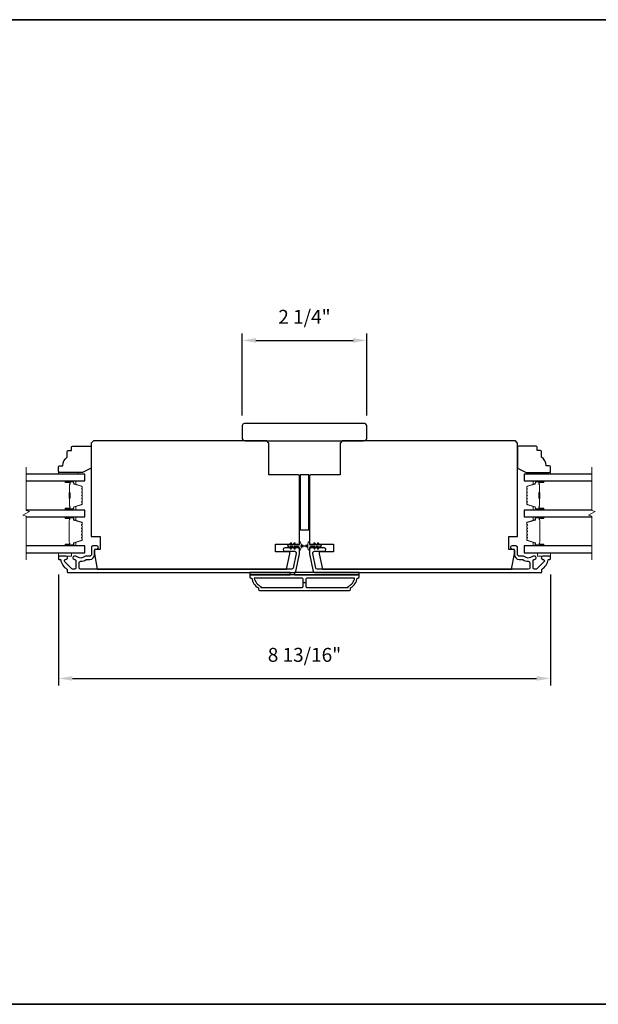
# Model space of a CAD drawing. Extents: x -11238 to -10692, y 1443 to 1540.
# Drawn here: x -11079 to -11069, y 1463 to 1480 of the extents above; entities that cross this region are included whole.
import ezdxf

# ---------------------------------------------------------------- set-up
doc = ezdxf.new("R2010")
doc.units = 0
doc.header["$LTSCALE"] = 250
doc.header["$MEASUREMENT"] = 0
doc.header["$PDMODE"] = 3
doc.header["$PDSIZE"] = -2
doc.layers.get('DEFPOINTS').update_dxf_attribs({"color": 2, "linetype": 'CONTINUOUS'})
for name, color, linetype, lineweight in [('2', 2, 'CONTINUOUS', 25), ('6', 6, 'CONTINUOUS', 5), ('8', 7, 'CONTINUOUS', 35), ('Break Line (ANSI)', 7, 'CONTINUOUS', 15), ('Butal', 9, 'CONTINUOUS', 15), ('Spacer Bar', 1, 'CONTINUOUS', 9), ('Vinyl', 6, 'CONTINUOUS', 15), ('Visible (ANSI)', 7, 'CONTINUOUS', 25), ('Wood', 7, 'CONTINUOUS', 25)]:
    doc.layers.add(name, color=color, linetype=linetype, lineweight=lineweight)
doc.layers.add('3', color=3, linetype='CONTINUOUS')
doc.layers.add('Glass', color=6, linetype='CONTINUOUS')
doc.styles.add('ROMANS', font='romans')
doc.dimstyles.new('LWDEC$0', dxfattribs={"dimscale": 0.125, "dimtxt": 2.5, "dimasz": 1, "dimexe": 1.25, "dimexo": 3, "dimgap": 2, "dimtad": 1, "dimtoh": 1, "dimdec": 4, "dimzin": 11, "dimdsep": 46, "dimlunit": 5, "dimtxsty": 'ROMANS', "dimcen": 0, "dimdle": 1.5, "dimazin": 0, "dimtfac": 1, "dimtdec": 4, "dimtix": 1, "dimtmove": 0, "dimatfit": 3, "dimfxl": 0, "dimfrac": 2, "dimtzin": 0, "dimarcsym": 0})

# ---------------------------------------------------------------- blocks, each defined once
blk = doc.blocks.new('*D239')
at = {"layer": '2', "color": 0, "linetype": 'ByBlock', "lineweight": -2}
for p, q in [((-11078.699, 1470.473), (-11078.699, 1468.482)), ((-11069.861, 1470.473), (-11069.861, 1468.482)), ((-11078.449, 1468.607), (-11070.111, 1468.607))]:
    blk.add_line(p, q, dxfattribs=at)
at = {"layer": '2', "color": 0}
for points in [[(-11078.449, 1468.649), (-11078.449, 1468.566), (-11078.699, 1468.607)], [(-11070.111, 1468.649), (-11070.111, 1468.566), (-11069.861, 1468.607)]]:
    blk.add_solid(points, dxfattribs=at)
at = {"layer": 'DEFPOINTS', "color": 0}
for p in [(-11078.699, 1470.773), (-11069.861, 1470.773), (-11069.861, 1468.607)]:
    blk.add_point(p, dxfattribs=at)
at = {"layer": '2', "color": 0, "insert": (-11074.28, 1468.998), "char_height": 0.25, "attachment_point": 5, "style": 'ROMANS'}
blk.add_mtext('8 13/16"', dxfattribs=at)
blk = doc.blocks.new('*D240')
at = {"layer": '2', "color": 0, "linetype": 'ByBlock', "lineweight": -2}
for p, q in [((-11075.402, 1473.327), (-11075.402, 1474.798)), ((-11073.158, 1473.327), (-11073.158, 1474.798)), ((-11075.152, 1474.673), (-11073.408, 1474.673))]:
    blk.add_line(p, q, dxfattribs=at)
at = {"layer": '2', "color": 0}
for points in [[(-11075.152, 1474.715), (-11075.152, 1474.632), (-11075.402, 1474.673)], [(-11073.408, 1474.715), (-11073.408, 1474.632), (-11073.158, 1474.673)]]:
    blk.add_solid(points, dxfattribs=at)
at = {"layer": 'DEFPOINTS', "color": 0}
for p in [(-11073.158, 1474.673), (-11075.402, 1473.027), (-11073.158, 1473.027)]:
    blk.add_point(p, dxfattribs=at)
at = {"layer": '2', "color": 0, "insert": (-11074.28, 1475.064), "char_height": 0.25, "attachment_point": 5, "style": 'ROMANS'}
blk.add_mtext('2 1/4"', dxfattribs=at)

msp = doc.modelspace()

# ---------------------------------------------------------------- linework, layer by layer
at = {"layer": '2'}
msp.add_line((-11074.25547, 1470.32535), (-11074.30469, 1470.32535), dxfattribs=at)
at = {"layer": '3'}
for points in [[(-11078.56393, 1470.80271), (-11078.68952, 1470.80271, 0.41421356), (-11078.69936, 1470.79287), (-11078.69936, 1470.7535, 0.41421356), (-11078.68952, 1470.74366), (-11078.66879, 1470.74366, -0.36899974), (-11078.65906, 1470.73535, 0.22269763), (-11078.54669, 1470.56933, -0.26422474), (-11078.54188, 1470.56087), (-11078.54188, 1470.51728, 0.41421356), (-11078.53204, 1470.50744), (-11074.46052, 1470.50744, 0.35411854), (-11074.43549, 1470.52771), (-11074.36866, 1470.84208), (-11074.36866, 1470.92279, 0.41421356), (-11074.39425, 1470.94838), (-11074.63448, 1470.94838, 1), (-11074.63448, 1470.88933), (-11074.45331, 1470.88933, -0.41421356), (-11074.42772, 1470.86374), (-11074.42772, 1470.84829), (-11074.48331, 1470.58676, -0.35411854), (-11074.50834, 1470.56649), (-11078.30094, 1470.56649, -0.41421356), (-11078.32653, 1470.59208), (-11078.32653, 1470.68342, -0.41478283), (-11078.30089, 1470.70901, 0.14990691), (-11078.2015, 1470.73928, -0.14941023), (-11078.18719, 1470.74366), (-11078.1344, 1470.74366, 0.41421356), (-11078.04976, 1470.8283), (-11078.04976, 1470.9031, -0.41421356), (-11078.02417, 1470.9287), (-11078.01039, 1470.9287, 1), (-11078.01039, 1470.98775), (-11078.07929, 1470.98775, 0.41421356), (-11078.10488, 1470.96216), (-11078.10488, 1470.8283, -0.41421356), (-11078.13047, 1470.80271), (-11078.20697, 1470.80271, 0.1791727), (-11078.22363, 1470.79654, -0.36444674), (-11078.37562, 1470.79499, 0.17391743), (-11078.39714, 1470.80271), (-11078.41314, 1470.80271, 1), (-11078.41314, 1470.74366), (-11078.40898, 1470.74366, -0.15587422), (-11078.40327, 1470.74183, 0.0216012), (-11078.39043, 1470.73351, -0.26566504), (-11078.38558, 1470.72503), (-11078.38558, 1470.59208, -0.41421356), (-11078.41118, 1470.56649), (-11078.43795, 1470.56649, -0.19891237), (-11078.45604, 1470.57399), (-11078.58203, 1470.69997, -0.66817845), (-11078.56393, 1470.74366, 0.99999974)], [(-11069.99623, 1470.74366, -0.66817845), (-11069.97814, 1470.69997), (-11070.10412, 1470.57399, -0.19891237), (-11070.12222, 1470.56649), (-11070.14899, 1470.56649, -0.41421356), (-11070.17458, 1470.59208), (-11070.17458, 1470.72503, -0.26566504), (-11070.16973, 1470.73351, 0.0216012), (-11070.15689, 1470.74183, -0.15587422), (-11070.15118, 1470.74366), (-11070.14702, 1470.74366, 1), (-11070.14702, 1470.80271), (-11070.16303, 1470.80271, 0.17391743), (-11070.18455, 1470.79499, -0.36444674), (-11070.33653, 1470.79654, 0.1791727), (-11070.35319, 1470.80271), (-11070.4297, 1470.80271, -0.41421356), (-11070.45529, 1470.8283), (-11070.45529, 1470.96216, 0.41421356), (-11070.48088, 1470.98775), (-11070.54977, 1470.98775, 1), (-11070.54977, 1470.9287), (-11070.53599, 1470.9287, -0.41421356), (-11070.5104, 1470.9031), (-11070.5104, 1470.8283, 0.41421356), (-11070.42576, 1470.74366), (-11070.37297, 1470.74366, -0.14941023), (-11070.35866, 1470.73928, 0.14990691), (-11070.25927, 1470.70901, -0.41478283), (-11070.23363, 1470.68342), (-11070.23363, 1470.59208, -0.41421356), (-11070.25922, 1470.56649), (-11074.05182, 1470.56649, -0.35411854), (-11074.07685, 1470.58676), (-11074.13244, 1470.84829), (-11074.13244, 1470.86374, -0.41421356), (-11074.10685, 1470.88933), (-11073.92568, 1470.88933, 1), (-11073.92568, 1470.94838), (-11074.16591, 1470.94838, 0.41421356), (-11074.1915, 1470.92279), (-11074.1915, 1470.84208), (-11074.12468, 1470.52771, 0.35411854), (-11074.09964, 1470.50744), (-11070.02812, 1470.50744, 0.41421356), (-11070.01828, 1470.51728), (-11070.01828, 1470.56087, -0.26422474), (-11070.01348, 1470.56933, 0.22269763), (-11069.9011, 1470.73535, -0.36899974), (-11069.89138, 1470.74366), (-11069.87064, 1470.74366, 0.41421356), (-11069.8608, 1470.7535), (-11069.8608, 1470.79287, 0.41421356), (-11069.87064, 1470.80271), (-11069.99623, 1470.80271, 0.99999974)], [(-11075.08717, 1470.18263), (-11073.473, 1470.18263, 0.41421356), (-11073.45331, 1470.20232), (-11073.45331, 1470.23185, 0.23812491), (-11073.3352, 1470.40901), (-11073.31552, 1470.40901, 0.41421356), (-11073.29583, 1470.4287), (-11073.29583, 1470.46807), (-11075.26433, 1470.46807), (-11075.26433, 1470.4287, 0.41421356), (-11075.24465, 1470.40901), (-11075.22496, 1470.40901, 0.23812491), (-11075.10685, 1470.23185), (-11075.10685, 1470.20232, 0.41421356)], [(-11074.30469, 1470.26137), (-11074.30469, 1470.38933, 0.41421356), (-11074.32437, 1470.40901), (-11075.18127, 1470.40901, 0.26455692), (-11075.06354, 1470.25887), (-11075.06354, 1470.24169), (-11074.32437, 1470.24169, 0.41421356)], [(-11073.49662, 1470.25887, 0.26455692), (-11073.3789, 1470.40901), (-11074.23579, 1470.40901, 0.41421356), (-11074.25547, 1470.38933), (-11074.25547, 1470.26137, 0.41421356), (-11074.23579, 1470.24169), (-11073.49662, 1470.24169)]]:
    msp.add_lwpolyline(points, format="xyb", close=True, dxfattribs=at)
at = {"layer": '6'}
for points in [[(-11074.46671, 1471.03552), (-11074.49465, 1470.99562), (-11074.5344, 1470.99562), (-11074.51437, 1471.02423, 1), (-11074.53049, 1471.03552), (-11074.55843, 1470.99562), (-11074.57339, 1470.99562, 1), (-11074.57339, 1470.972), (-11074.55843, 1470.972), (-11074.53049, 1470.93211, 1), (-11074.51437, 1470.9434), (-11074.5344, 1470.972), (-11074.49465, 1470.972), (-11074.46671, 1470.93211, 1), (-11074.45059, 1470.9434), (-11074.47062, 1470.972), (-11074.38835, 1470.972, -0.41421356), (-11074.36866, 1470.95232), (-11074.36866, 1470.91984, 0.90040404), (-11074.34919, 1470.91779), (-11074.34105, 1470.95613, -0.31649848), (-11074.33275, 1470.96383), (-11074.32466, 1470.96493, -0.45372295), (-11074.30117, 1470.96813), (-11074.21459, 1470.97991, 0.87312428), (-11074.21459, 1470.98771), (-11074.30117, 1470.9995, -0.45372295), (-11074.32466, 1471.00269), (-11074.33275, 1471.00379, -0.31649848), (-11074.34105, 1471.0115), (-11074.34919, 1471.04984, 0.90040404), (-11074.36866, 1471.04779), (-11074.36866, 1471.01531, -0.41421356), (-11074.38835, 1470.99562), (-11074.47062, 1470.99562), (-11074.45059, 1471.02423, 1)], [(-11074.09345, 1471.03552), (-11074.06551, 1470.99562), (-11074.02577, 1470.99562), (-11074.0458, 1471.02423, -1), (-11074.02967, 1471.03552), (-11074.00174, 1470.99562), (-11073.98677, 1470.99562, -1), (-11073.98677, 1470.972), (-11074.00174, 1470.972), (-11074.02967, 1470.93211, -1), (-11074.0458, 1470.9434), (-11074.02577, 1470.972), (-11074.06551, 1470.972), (-11074.09345, 1470.93211, -1), (-11074.10958, 1470.9434), (-11074.08955, 1470.972), (-11074.17181, 1470.972, 0.41421356), (-11074.1915, 1470.95232), (-11074.1915, 1470.91984, -0.90040404), (-11074.21097, 1470.91779), (-11074.21912, 1470.95613, 0.31649848), (-11074.22742, 1470.96383), (-11074.2355, 1470.96493, 0.45372295), (-11074.25899, 1470.96813), (-11074.34557, 1470.97991, -0.87312428), (-11074.34557, 1470.98771), (-11074.25899, 1470.9995, 0.45372295), (-11074.2355, 1471.00269), (-11074.22742, 1471.00379, 0.31649848), (-11074.21912, 1471.0115), (-11074.21097, 1471.04984, -0.90040404), (-11074.1915, 1471.04779), (-11074.1915, 1471.01531, 0.41421356), (-11074.17181, 1470.99562), (-11074.08955, 1470.99562), (-11074.10958, 1471.02423, -1)]]:
    msp.add_lwpolyline(points, format="xyb", close=True, dxfattribs=at)
for points in [[(-11078.69936, 1470.86177), (-11078.69936, 1470.80271), (-11078.46314, 1470.80271), (-11078.46314, 1470.86177)], [(-11070.09702, 1470.86177), (-11070.09702, 1470.80271), (-11069.8608, 1470.80271), (-11069.8608, 1470.86177)]]:
    msp.add_lwpolyline(points, close=True, dxfattribs=at)
at = {"layer": '8', "linetype": 'Continuous'}
msp.add_lwpolyline([(-11114.22742, 1480.42897), (-11056.48854, 1480.42897), (-11056.48854, 1462.75864), (-11114.22742, 1462.75864)], close=True, dxfattribs=at)
at = {"layer": 'Break Line (ANSI)', "flags": 128}
for points in [[(-11079.2776, 1470.73677), (-11079.2776, 1471.51834), (-11079.33665, 1471.53416), (-11079.21854, 1471.60235), (-11079.2776, 1471.61817), (-11079.2776, 1472.40006)], [(-11069.12008, 1470.73677), (-11069.12008, 1471.51834), (-11069.17913, 1471.53416), (-11069.06102, 1471.60235), (-11069.12008, 1471.61817), (-11069.12008, 1472.40006)]]:
    msp.add_lwpolyline(points, dxfattribs=at)
at = {"layer": 'Butal'}
for points in [[(-11078.56391, 1472.15302), (-11078.3994, 1472.15302, -0.41421356), (-11078.38956, 1472.14317), (-11078.38956, 1472.09101), (-11078.41359, 1472.09836, -0.32975055), (-11078.42406, 1472.1125), (-11078.42406, 1472.11719, 0.41421356), (-11078.44414, 1472.13727), (-11078.57375, 1472.13727), (-11078.57375, 1472.14317, -0.41421356)], [(-11069.99615, 1472.15302), (-11070.16066, 1472.15302, 0.41421356), (-11070.1705, 1472.14317), (-11070.1705, 1472.09101), (-11070.14647, 1472.09836, 0.32975055), (-11070.13601, 1472.1125), (-11070.13601, 1472.11719, -0.41421356), (-11070.11593, 1472.13727), (-11069.98631, 1472.13727), (-11069.98631, 1472.14317, 0.41421356)], [(-11078.56391, 1471.62948), (-11078.3994, 1471.62948, 0.41421356), (-11078.38956, 1471.63932), (-11078.38956, 1471.69148), (-11078.41359, 1471.68414, 0.32975055), (-11078.42406, 1471.66999), (-11078.42406, 1471.66531, -0.41421356), (-11078.44414, 1471.64523), (-11078.57375, 1471.64523), (-11078.57375, 1471.63932, 0.41421356)], [(-11069.99615, 1471.62948), (-11070.16066, 1471.62948, -0.41421356), (-11070.1705, 1471.63932), (-11070.1705, 1471.69148), (-11070.14647, 1471.68414, -0.32975055), (-11070.13601, 1471.66999), (-11070.13601, 1471.66531, 0.41421356), (-11070.11593, 1471.64523), (-11069.98631, 1471.64523), (-11069.98631, 1471.63932, -0.41421356)], [(-11078.56391, 1471.50744), (-11078.3994, 1471.50744, -0.41421356), (-11078.38956, 1471.49759), (-11078.38956, 1471.44543), (-11078.41359, 1471.45278, -0.32975055), (-11078.42406, 1471.46692), (-11078.42406, 1471.47161, 0.41421356), (-11078.44414, 1471.49169), (-11078.57375, 1471.49169), (-11078.57375, 1471.49759, -0.41421356)], [(-11069.99581, 1471.50744), (-11070.16031, 1471.50744, 0.41421356), (-11070.17016, 1471.49759), (-11070.17016, 1471.44543), (-11070.14613, 1471.45278, 0.32975055), (-11070.13566, 1471.46692), (-11070.13566, 1471.47161, -0.41421356), (-11070.11558, 1471.49169), (-11069.98596, 1471.49169), (-11069.98596, 1471.49759, 0.41421356)], [(-11078.56391, 1470.98381), (-11078.3994, 1470.98381, 0.41421356), (-11078.38956, 1470.99366), (-11078.38956, 1471.04582), (-11078.41359, 1471.03847, 0.32975055), (-11078.42406, 1471.02432), (-11078.42406, 1471.01964, -0.41421356), (-11078.44414, 1470.99956), (-11078.57375, 1470.99956), (-11078.57375, 1470.99366, 0.41421356)], [(-11069.99581, 1470.98381), (-11070.16031, 1470.98381, -0.41421356), (-11070.17016, 1470.99366), (-11070.17016, 1471.04582), (-11070.14613, 1471.03847, -0.32975055), (-11070.13566, 1471.02432), (-11070.13566, 1471.01964, 0.41421356), (-11070.11558, 1470.99956), (-11069.98596, 1470.99956), (-11069.98596, 1470.99366, -0.41421356)]]:
    msp.add_lwpolyline(points, format="xyb", close=True, dxfattribs=at)
at = {"layer": 'Glass', "color": 1}
for points in [[(-11079.2776, 1472.15302), (-11078.22692, 1472.15302), (-11078.22692, 1472.27506), (-11079.2776, 1472.27506)], [(-11069.12008, 1472.27506), (-11070.33314, 1472.27506), (-11070.33314, 1472.15302), (-11069.12008, 1472.15302)], [(-11079.2776, 1471.50743), (-11078.22692, 1471.50743), (-11078.22692, 1471.62948), (-11079.2776, 1471.62948)], [(-11069.12008, 1471.62948), (-11070.33279, 1471.62948), (-11070.33279, 1471.50743), (-11069.12008, 1471.50743)], [(-11079.2776, 1470.86177), (-11078.22692, 1470.86177), (-11078.22692, 1470.98381), (-11079.2776, 1470.98381)], [(-11069.12008, 1470.98381), (-11070.33279, 1470.98381), (-11070.33279, 1470.86177), (-11069.12008, 1470.86177)]]:
    msp.add_lwpolyline(points, dxfattribs=at)
at = {"layer": 'Spacer Bar'}
for points in [[(-11078.27145, 1471.84473, -0.2262769), (-11078.27331, 1471.84085), (-11078.27665, 1471.83813, 0.47697553), (-11078.27665, 1471.83036), (-11078.27331, 1471.82765, -0.2262769), (-11078.27145, 1471.82377), (-11078.27145, 1471.78773, -0.2262769), (-11078.27331, 1471.78385), (-11078.27665, 1471.78114, 0.47697553), (-11078.27665, 1471.77336), (-11078.27331, 1471.77065, -0.2262769), (-11078.27145, 1471.76677), (-11078.27145, 1471.74218, -0.32975055), (-11078.28538, 1471.72335), (-11078.41371, 1471.68412, 0.32975055), (-11078.42445, 1471.6696), (-11078.42445, 1471.66491, -0.41421356), (-11078.44414, 1471.64523), (-11078.57375, 1471.64523, -1), (-11078.57375, 1471.66023), (-11078.50038, 1471.66023, 0.41421356), (-11078.49447, 1471.66613), (-11078.49447, 1471.68629), (-11078.48997, 1471.68629), (-11078.48997, 1471.66754, -0.41421356), (-11078.50178, 1471.65573), (-11078.57375, 1471.65573, 1), (-11078.57375, 1471.64973), (-11078.44414, 1471.64973, 0.41421356), (-11078.42895, 1471.66491), (-11078.42895, 1471.6696, -0.32975055), (-11078.41502, 1471.68842), (-11078.2867, 1471.72766, 0.32975055), (-11078.27595, 1471.74218), (-11078.27595, 1471.76677, 0.2262769), (-11078.27614, 1471.76716), (-11078.27949, 1471.76987, -0.47697553), (-11078.27949, 1471.78463), (-11078.27614, 1471.78734, 0.2262769), (-11078.27595, 1471.78773), (-11078.27595, 1471.82377, 0.2262769), (-11078.27614, 1471.82415), (-11078.27949, 1471.82687, -0.47697553), (-11078.27949, 1471.84163), (-11078.27614, 1471.84434, 0.2262769), (-11078.27595, 1471.84473), (-11078.27596, 1471.88071, 0.25663287), (-11078.27614, 1471.88115), (-11078.27949, 1471.88387, -0.47697553), (-11078.27949, 1471.89863), (-11078.27614, 1471.90134, 0.2262769), (-11078.27595, 1471.90173), (-11078.27596, 1471.93771, 0.25663287), (-11078.27614, 1471.93815), (-11078.27949, 1471.94087, -0.47697553), (-11078.27949, 1471.95563), (-11078.27614, 1471.95834, 0.2262769), (-11078.27595, 1471.95873), (-11078.27596, 1471.99471, 0.25663287), (-11078.27614, 1471.99515), (-11078.27949, 1471.99787, -0.47697553), (-11078.27949, 1472.01263), (-11078.27614, 1472.01534, 0.2262769), (-11078.27595, 1472.01573), (-11078.27595, 1472.04032, 0.32975055), (-11078.2867, 1472.05484), (-11078.41502, 1472.09407, -0.32975055), (-11078.42895, 1472.1129), (-11078.42895, 1472.11758, 0.41421356), (-11078.44414, 1472.13277), (-11078.57375, 1472.13277, 1), (-11078.57375, 1472.12677), (-11078.50178, 1472.12677, -0.41421356), (-11078.48997, 1472.11496), (-11078.48997, 1472.09621), (-11078.49447, 1472.09621), (-11078.49447, 1472.11636, 0.41421356), (-11078.50038, 1472.12227), (-11078.57375, 1472.12227, -1), (-11078.57375, 1472.13727), (-11078.44414, 1472.13727, -0.41421356), (-11078.42445, 1472.11758), (-11078.42445, 1472.1129, 0.32975055), (-11078.41371, 1472.09838), (-11078.28538, 1472.05914, -0.32975055), (-11078.27145, 1472.04032), (-11078.27145, 1472.01573, -0.2262769), (-11078.27331, 1472.01184), (-11078.27665, 1472.00913, 0.47697553), (-11078.27665, 1472.00136), (-11078.27331, 1471.99865, -0.2262769), (-11078.27145, 1471.99477), (-11078.27145, 1471.95873, -0.2262769), (-11078.27331, 1471.95485), (-11078.27665, 1471.95213, 0.47697553), (-11078.27665, 1471.94436), (-11078.27331, 1471.94165, -0.2262769), (-11078.27145, 1471.93777), (-11078.27145, 1471.90173, -0.2262769), (-11078.27331, 1471.89785), (-11078.27665, 1471.89513, 0.47697553), (-11078.27665, 1471.88736), (-11078.27331, 1471.88465, -0.2262769), (-11078.27145, 1471.88077)], [(-11070.28861, 1471.84473, 0.2262769), (-11070.28676, 1471.84085), (-11070.28341, 1471.83813, -0.47697553), (-11070.28341, 1471.83036), (-11070.28676, 1471.82765, 0.2262769), (-11070.28861, 1471.82377), (-11070.28861, 1471.78773, 0.2262769), (-11070.28676, 1471.78385), (-11070.28341, 1471.78114, -0.47697553), (-11070.28341, 1471.77336), (-11070.28676, 1471.77065, 0.2262769), (-11070.28861, 1471.76677), (-11070.28861, 1471.74218, 0.32975055), (-11070.27468, 1471.72335), (-11070.14636, 1471.68412, -0.32975055), (-11070.13561, 1471.6696), (-11070.13561, 1471.66491, 0.41421356), (-11070.11593, 1471.64523), (-11069.98631, 1471.64523, 1), (-11069.98631, 1471.66023), (-11070.05969, 1471.66023, -0.41421356), (-11070.06559, 1471.66613), (-11070.06559, 1471.68629), (-11070.07009, 1471.68629), (-11070.07009, 1471.66754, 0.41421356), (-11070.05828, 1471.65573), (-11069.98631, 1471.65573, -1), (-11069.98631, 1471.64973), (-11070.11593, 1471.64973, -0.41421356), (-11070.13111, 1471.66491), (-11070.13111, 1471.6696, 0.32975055), (-11070.14504, 1471.68842), (-11070.27337, 1471.72766, -0.32975055), (-11070.28411, 1471.74218), (-11070.28411, 1471.76677, -0.2262769), (-11070.28393, 1471.76716), (-11070.28058, 1471.76987, 0.47697553), (-11070.28058, 1471.78463), (-11070.28393, 1471.78734, -0.2262769), (-11070.28411, 1471.78773), (-11070.28411, 1471.82377, -0.2262769), (-11070.28393, 1471.82415), (-11070.28058, 1471.82687, 0.47697553), (-11070.28058, 1471.84163), (-11070.28393, 1471.84434, -0.2262769), (-11070.28411, 1471.84473), (-11070.28411, 1471.88071, -0.25663287), (-11070.28393, 1471.88115), (-11070.28058, 1471.88387, 0.47697553), (-11070.28058, 1471.89863), (-11070.28393, 1471.90134, -0.2262769), (-11070.28411, 1471.90173), (-11070.28411, 1471.93771, -0.25663287), (-11070.28393, 1471.93815), (-11070.28058, 1471.94087, 0.47697553), (-11070.28058, 1471.95563), (-11070.28393, 1471.95834, -0.2262769), (-11070.28411, 1471.95873), (-11070.28411, 1471.99471, -0.25663287), (-11070.28393, 1471.99515), (-11070.28058, 1471.99787, 0.47697553), (-11070.28058, 1472.01263), (-11070.28393, 1472.01534, -0.2262769), (-11070.28411, 1472.01573), (-11070.28411, 1472.04032, -0.32975055), (-11070.27337, 1472.05484), (-11070.14504, 1472.09407, 0.32975055), (-11070.13111, 1472.1129), (-11070.13111, 1472.11758, -0.41421356), (-11070.11593, 1472.13277), (-11069.98631, 1472.13277, -1), (-11069.98631, 1472.12677), (-11070.05828, 1472.12677, 0.41421356), (-11070.07009, 1472.11496), (-11070.07009, 1472.09621), (-11070.06559, 1472.09621), (-11070.06559, 1472.11636, -0.41421356), (-11070.05969, 1472.12227), (-11069.98631, 1472.12227, 1), (-11069.98631, 1472.13727), (-11070.11593, 1472.13727, 0.41421356), (-11070.13561, 1472.11758), (-11070.13561, 1472.1129, -0.32975055), (-11070.14636, 1472.09838), (-11070.27468, 1472.05914, 0.32975055), (-11070.28861, 1472.04032), (-11070.28861, 1472.01573, 0.2262769), (-11070.28676, 1472.01184), (-11070.28341, 1472.00913, -0.47697553), (-11070.28341, 1472.00136), (-11070.28676, 1471.99865, 0.2262769), (-11070.28861, 1471.99477), (-11070.28861, 1471.95873, 0.2262769), (-11070.28676, 1471.95485), (-11070.28341, 1471.95213, -0.47697553), (-11070.28341, 1471.94436), (-11070.28676, 1471.94165, 0.2262769), (-11070.28861, 1471.93777), (-11070.28861, 1471.90173, 0.2262769), (-11070.28676, 1471.89785), (-11070.28341, 1471.89513, -0.47697553), (-11070.28341, 1471.88736), (-11070.28676, 1471.88465, 0.2262769), (-11070.28861, 1471.88077)], [(-11078.49647, 1471.66884), (-11078.49647, 1471.6937, 0.22906983), (-11078.49939, 1471.70002, -0.22448136), (-11078.50195, 1471.70543), (-11078.50195, 1471.8346, -0.28963953), (-11078.49795, 1471.84092, 0.27273596), (-11078.49197, 1471.84975), (-11078.49197, 1471.93274, 0.27273609), (-11078.49795, 1471.94158, -0.28963953), (-11078.50195, 1471.9479), (-11078.50195, 1472.07706, -0.22448136), (-11078.49939, 1472.08247, 0.22906983), (-11078.49647, 1472.0888), (-11078.49647, 1472.11366), (-11078.49447, 1472.11366), (-11078.49447, 1472.08881, -0.22858496), (-11078.49812, 1472.08093, 0.22448136), (-11078.49995, 1472.07706), (-11078.49995, 1471.9479, 0.28963953), (-11078.49709, 1471.94338, -0.27414127), (-11078.48997, 1471.9328), (-11078.48997, 1471.84969, -0.27414127), (-11078.49709, 1471.83911, 0.28963953), (-11078.49995, 1471.8346), (-11078.49995, 1471.70543, 0.22448136), (-11078.49812, 1471.70157, -0.22858496), (-11078.49447, 1471.69369), (-11078.49447, 1471.66884)], [(-11070.06359, 1471.66884), (-11070.06359, 1471.6937, -0.22906983), (-11070.06067, 1471.70002, 0.22448136), (-11070.05811, 1471.70543), (-11070.05811, 1471.8346, 0.28963953), (-11070.06211, 1471.84092, -0.27273596), (-11070.06809, 1471.84975), (-11070.06809, 1471.93274, -0.27273609), (-11070.06211, 1471.94158, 0.28963953), (-11070.05811, 1471.9479), (-11070.05811, 1472.07706, 0.22448136), (-11070.06067, 1472.08247, -0.22906983), (-11070.06359, 1472.0888), (-11070.06359, 1472.11366), (-11070.06559, 1472.11366), (-11070.06559, 1472.08881, 0.22858496), (-11070.06194, 1472.08093, -0.22448136), (-11070.06011, 1472.07706), (-11070.06011, 1471.9479, -0.28963953), (-11070.06297, 1471.94338, 0.27414127), (-11070.07009, 1471.9328), (-11070.07009, 1471.84969, 0.27414127), (-11070.06297, 1471.83911, -0.28963953), (-11070.06011, 1471.8346), (-11070.06011, 1471.70543, -0.22448136), (-11070.06194, 1471.70157, 0.22858496), (-11070.06559, 1471.69369), (-11070.06559, 1471.66884)], [(-11078.27237, 1471.28985), (-11078.28014, 1471.29945, -0.35411857), (-11078.28014, 1471.30574), (-11078.27237, 1471.31534, 0.17183143), (-11078.27125, 1471.31848), (-11078.27125, 1471.34366, 0.17183143), (-11078.27237, 1471.34681), (-11078.28014, 1471.35641, -0.35411857), (-11078.28014, 1471.3627), (-11078.27237, 1471.3723, 0.17183143), (-11078.27125, 1471.37544), (-11078.27125, 1471.39856, 0.32975055), (-11078.27972, 1471.41), (-11078.41933, 1471.45269, -0.32975055), (-11078.42429, 1471.45938), (-11078.42429, 1471.47969, 0.41421356), (-11078.43629, 1471.49169), (-11078.57375, 1471.49169, 1), (-11078.57375, 1471.47669), (-11078.50555, 1471.47669, -0.41421356), (-11078.50055, 1471.47169), (-11078.50255, 1471.47169), (-11078.50255, 1471.452), (-11078.50625, 1471.4419), (-11078.50625, 1471.04944), (-11078.50255, 1471.03925), (-11078.50255, 1471.01956), (-11078.50055, 1471.01956, -0.41421356), (-11078.50555, 1471.01456), (-11078.57375, 1471.01456, 1), (-11078.57375, 1470.99956), (-11078.43629, 1470.99956, 0.41421356), (-11078.42429, 1471.01156), (-11078.42429, 1471.03187, -0.32975055), (-11078.41933, 1471.03856), (-11078.27972, 1471.08124, 0.32975055), (-11078.27125, 1471.09269), (-11078.27125, 1471.1158, 0.17183143), (-11078.27237, 1471.11895), (-11078.28014, 1471.12855, -0.35411857), (-11078.28014, 1471.13484), (-11078.27237, 1471.14444, 0.17183143), (-11078.27125, 1471.14758), (-11078.27125, 1471.17277, 0.17183143), (-11078.27237, 1471.17591), (-11078.28014, 1471.18551, -0.35411857), (-11078.28014, 1471.1918), (-11078.27237, 1471.2014, 0.17183143), (-11078.27125, 1471.20455), (-11078.27125, 1471.22973, 0.17183143), (-11078.27237, 1471.23288), (-11078.28014, 1471.24248, -0.35411857), (-11078.28014, 1471.24877), (-11078.27237, 1471.25837, 0.17183143), (-11078.27125, 1471.26151), (-11078.27125, 1471.2867, 0.17183143)], [(-11078.28364, 1471.2516, 0.35411857), (-11078.28364, 1471.23965), (-11078.27587, 1471.23005, -0.17183143), (-11078.27575, 1471.22973), (-11078.27575, 1471.20455, -0.17183143), (-11078.27587, 1471.20423), (-11078.28364, 1471.19463, 0.35411857), (-11078.28364, 1471.18268), (-11078.27587, 1471.17308, -0.17183143), (-11078.27575, 1471.17277), (-11078.27575, 1471.14758, -0.17183143), (-11078.27587, 1471.14727), (-11078.28364, 1471.13767, 0.35411857), (-11078.28364, 1471.12572), (-11078.27587, 1471.11612, -0.17183143), (-11078.27575, 1471.1158), (-11078.27575, 1471.09269, -0.32975055), (-11078.28104, 1471.08555), (-11078.42065, 1471.04286, 0.32975055), (-11078.42879, 1471.03187), (-11078.42879, 1471.01156, -0.41421356), (-11078.43629, 1471.00406), (-11078.57375, 1471.00406, -1), (-11078.57375, 1471.01006), (-11078.50555, 1471.01006, 0.41421356), (-11078.49605, 1471.01956), (-11078.49605, 1471.03187), (-11078.50055, 1471.03187), (-11078.50055, 1471.0396), (-11078.50425, 1471.04979), (-11078.50425, 1471.44154), (-11078.50055, 1471.45165), (-11078.50055, 1471.45938), (-11078.49605, 1471.45938), (-11078.49605, 1471.47169, 0.41421356), (-11078.50555, 1471.48119), (-11078.57375, 1471.48119, -1), (-11078.57375, 1471.48719), (-11078.43629, 1471.48719, -0.41421356), (-11078.42879, 1471.47969), (-11078.42879, 1471.45938, 0.32975055), (-11078.42065, 1471.44838), (-11078.28104, 1471.4057, -0.32975055), (-11078.27575, 1471.39856), (-11078.27575, 1471.37544, -0.17183143), (-11078.27587, 1471.37513), (-11078.28364, 1471.36553, 0.35411857), (-11078.28364, 1471.35358), (-11078.27587, 1471.34398, -0.17183143), (-11078.27575, 1471.34366), (-11078.27575, 1471.31848, -0.17183143), (-11078.27587, 1471.31817), (-11078.28364, 1471.30857, 0.35411857), (-11078.28364, 1471.29661), (-11078.27587, 1471.28702, -0.17183143), (-11078.27575, 1471.2867), (-11078.27575, 1471.26151, -0.17183143), (-11078.27587, 1471.2612)], [(-11070.13543, 1471.03187, 0.32975055), (-11070.14038, 1471.03856), (-11070.27999, 1471.08124, -0.32975055), (-11070.28846, 1471.09269), (-11070.28846, 1471.1158, -0.17183143), (-11070.28735, 1471.11895), (-11070.27958, 1471.12855, 0.35411857), (-11070.27958, 1471.13484), (-11070.28735, 1471.14444, -0.17183143), (-11070.28846, 1471.14758), (-11070.28846, 1471.17277, -0.17183143), (-11070.28735, 1471.17591), (-11070.27958, 1471.18551, 0.35411857), (-11070.27958, 1471.1918), (-11070.28735, 1471.2014, -0.17183143), (-11070.28846, 1471.20455), (-11070.28846, 1471.22973, -0.17183143), (-11070.28735, 1471.23288), (-11070.27958, 1471.24248, 0.35411857), (-11070.27958, 1471.24877), (-11070.28735, 1471.25837, -0.17183143), (-11070.28846, 1471.26151), (-11070.28846, 1471.2867, -0.17183143), (-11070.28735, 1471.28985), (-11070.27958, 1471.29945, 0.35411857), (-11070.27958, 1471.30574), (-11070.28735, 1471.31534, -0.17183143), (-11070.28846, 1471.31848), (-11070.28846, 1471.34366, -0.17183143), (-11070.28735, 1471.34681), (-11070.27958, 1471.35641, 0.35411857), (-11070.27958, 1471.3627), (-11070.28735, 1471.3723, -0.17183143), (-11070.28846, 1471.37544), (-11070.28846, 1471.39856, -0.32975055), (-11070.27999, 1471.41), (-11070.14038, 1471.45269, 0.32975055), (-11070.13543, 1471.45938), (-11070.13543, 1471.47969, -0.41421356), (-11070.12343, 1471.49169), (-11069.98596, 1471.49169, -1), (-11069.98596, 1471.47669), (-11070.05417, 1471.47669, 0.41421356), (-11070.05917, 1471.47169), (-11070.05717, 1471.47169), (-11070.05717, 1471.452), (-11070.05346, 1471.4419), (-11070.05346, 1471.04944), (-11070.05717, 1471.03925), (-11070.05717, 1471.01956), (-11070.05917, 1471.01956, 0.41421356), (-11070.05417, 1471.01456), (-11069.98596, 1471.01456, -1), (-11069.98596, 1470.99956), (-11070.12343, 1470.99956, -0.41421356), (-11070.13543, 1471.01156)], [(-11070.27608, 1471.18268, 0.35411857), (-11070.27608, 1471.19463), (-11070.28385, 1471.20423, -0.17183143), (-11070.28396, 1471.20455), (-11070.28396, 1471.22973, -0.17183143), (-11070.28385, 1471.23005), (-11070.27608, 1471.23965, 0.35411857), (-11070.27608, 1471.2516), (-11070.28385, 1471.2612, -0.17183143), (-11070.28396, 1471.26151), (-11070.28396, 1471.2867, -0.17183143), (-11070.28385, 1471.28702), (-11070.27608, 1471.29661, 0.35411857), (-11070.27608, 1471.30857), (-11070.28385, 1471.31817, -0.17183143), (-11070.28396, 1471.31848), (-11070.28396, 1471.34366, -0.17183143), (-11070.28385, 1471.34398), (-11070.27608, 1471.35358, 0.35411857), (-11070.27608, 1471.36553), (-11070.28385, 1471.37513, -0.17183143), (-11070.28396, 1471.37544), (-11070.28396, 1471.39856, -0.32975055), (-11070.27868, 1471.4057), (-11070.13907, 1471.44838, 0.32975055), (-11070.13093, 1471.45938), (-11070.13093, 1471.47969, -0.41421356), (-11070.12343, 1471.48719), (-11069.98596, 1471.48719, -1), (-11069.98596, 1471.48119), (-11070.05417, 1471.48119, 0.41421356), (-11070.06367, 1471.47169), (-11070.06367, 1471.45938), (-11070.05917, 1471.45938), (-11070.05917, 1471.45165), (-11070.05546, 1471.44154), (-11070.05546, 1471.04979), (-11070.05917, 1471.0396), (-11070.05917, 1471.03187), (-11070.06367, 1471.03187), (-11070.06367, 1471.01956, 0.41421356), (-11070.05417, 1471.01006), (-11069.98596, 1471.01006, -1), (-11069.98596, 1471.00406), (-11070.12343, 1471.00406, -0.41421356), (-11070.13093, 1471.01156), (-11070.13093, 1471.03187, 0.32975055), (-11070.13907, 1471.04286), (-11070.27868, 1471.08555, -0.32975055), (-11070.28396, 1471.09269), (-11070.28396, 1471.1158, -0.17183143), (-11070.28385, 1471.11612), (-11070.27608, 1471.12572, 0.35411857), (-11070.27608, 1471.13767), (-11070.28385, 1471.14727, -0.17183143), (-11070.28396, 1471.14758), (-11070.28396, 1471.17277, -0.17183143), (-11070.28385, 1471.17308)]]:
    msp.add_lwpolyline(points, format="xyb", close=True, dxfattribs=at)
for points in [[(-11078.49995, 1471.83464, 0.00188508), (-11078.49995, 1471.8346), (-11078.49995, 1471.70543, 0.22448136), (-11078.49812, 1471.70157, -0.22858496), (-11078.49447, 1471.69369), (-11078.49447, 1471.66884), (-11078.49647, 1471.66884), (-11078.49647, 1471.6937, 0.22906983), (-11078.49939, 1471.70002, -0.22448136), (-11078.50195, 1471.70543), (-11078.50195, 1471.8346, 0.21424516), (-11078.5026, 1471.83605, -0.21424516), (-11078.50495, 1471.84128), (-11078.50495, 1471.94122, -0.21424516), (-11078.5026, 1471.94645, 0.21424516), (-11078.50195, 1471.9479), (-11078.50195, 1472.07706, -0.22448136), (-11078.49939, 1472.08247, 0.22906983), (-11078.49647, 1472.0888), (-11078.49647, 1472.11366), (-11078.49447, 1472.11366), (-11078.49447, 1472.08881, -0.22858496), (-11078.49812, 1472.08093, 0.22448136), (-11078.49995, 1472.07706), (-11078.49995, 1471.9479, -0.21424516), (-11078.50127, 1471.94496, 0.21424516), (-11078.50295, 1471.94122), (-11078.50295, 1471.84128, 0.21424516), (-11078.50127, 1471.83754, -0.21424516), (-11078.49995, 1471.8346)], [(-11070.06011, 1471.83464, -0.00188508), (-11070.06011, 1471.8346), (-11070.06011, 1471.70543, -0.22448136), (-11070.06194, 1471.70157, 0.22858496), (-11070.06559, 1471.69369), (-11070.06559, 1471.66884), (-11070.06359, 1471.66884), (-11070.06359, 1471.6937, -0.22906983), (-11070.06067, 1471.70002, 0.22448136), (-11070.05811, 1471.70543), (-11070.05811, 1471.8346, -0.21424516), (-11070.05746, 1471.83605, 0.21424516), (-11070.05511, 1471.84128), (-11070.05511, 1471.94122, 0.21424516), (-11070.05746, 1471.94645, -0.21424516), (-11070.05811, 1471.9479), (-11070.05811, 1472.07706, 0.22448136), (-11070.06067, 1472.08247, -0.22906983), (-11070.06359, 1472.0888), (-11070.06359, 1472.11366), (-11070.06559, 1472.11366), (-11070.06559, 1472.08881, 0.22858496), (-11070.06194, 1472.08093, -0.22448136), (-11070.06011, 1472.07706), (-11070.06011, 1471.9479, 0.21424516), (-11070.05879, 1471.94496, -0.21424516), (-11070.05711, 1471.94122), (-11070.05711, 1471.84128, -0.21424516), (-11070.05879, 1471.83754, 0.21424516), (-11070.06011, 1471.8346)]]:
    msp.add_lwpolyline(points, format="xyb", dxfattribs=at)
at = {"layer": 'Vinyl'}
for points in [[(-11078.69936, 1472.27506), (-11078.69936, 1472.30459), (-11078.34503, 1472.30459), (-11078.34503, 1472.27506)], [(-11069.86273, 1472.27506), (-11069.86273, 1472.30459), (-11070.21706, 1472.30459), (-11070.21706, 1472.27506)]]:
    msp.add_lwpolyline(points, close=True, dxfattribs=at)
at = {"layer": 'Visible (ANSI)'}
for points in [[(-11075.40213, 1472.92869, 0.41421356), (-11075.34307, 1472.86963), (-11073.21709, 1472.86963, 0.41421356), (-11073.15804, 1472.92869), (-11073.15804, 1473.12554, 0.41421356), (-11073.21709, 1473.18459), (-11075.34307, 1473.18459, 0.41421356), (-11075.40213, 1473.12554)], [(-11078.06944, 1472.86964), (-11078.10881, 1472.83027), (-11078.10881, 1471.15704), (-11077.95133, 1471.15704), (-11077.95133, 1470.92082), (-11078.04976, 1470.92082), (-11078.04976, 1470.84208), (-11078.00116, 1470.56649), (-11074.60441, 1470.56649), (-11074.54583, 1470.84208), (-11074.54583, 1470.88145), (-11074.80173, 1470.88145), (-11074.80173, 1471.01925), (-11074.36866, 1471.01925), (-11074.36866, 1472.23972, 0.41421356), (-11074.38835, 1472.2594), (-11074.91984, 1472.2594), (-11074.91984, 1472.83027), (-11074.95921, 1472.86964)], [(-11073.64032, 1472.83027), (-11073.64032, 1472.2594), (-11074.17181, 1472.2594, 0.41421356), (-11074.1915, 1472.23972), (-11074.1915, 1471.01925), (-11073.75843, 1471.01925), (-11073.75843, 1470.88145), (-11074.01433, 1470.88145), (-11074.01433, 1470.84208), (-11073.95576, 1470.56649), (-11070.559, 1470.56649), (-11070.5104, 1470.84208), (-11070.5104, 1470.92082), (-11070.60883, 1470.92082), (-11070.60883, 1471.15704), (-11070.45135, 1471.15704), (-11070.45135, 1472.83027), (-11070.49072, 1472.86964), (-11073.60095, 1472.86964)]]:
    msp.add_lwpolyline(points, format="xyb", close=True, dxfattribs=at)
for points in [[(-11074.20134, 1471.27515), (-11074.20134, 1472.2594), (-11074.35882, 1472.2594), (-11074.35882, 1471.27515)], [(-11075.26433, 1470.46807), (-11074.53599, 1470.46807), (-11074.53599, 1470.50744), (-11075.26433, 1470.50744)], [(-11073.29583, 1470.50744), (-11074.45725, 1470.50744), (-11074.45725, 1470.46807), (-11073.29583, 1470.46807)]]:
    msp.add_lwpolyline(points, close=True, dxfattribs=at)
at = {"layer": 'Wood'}
for points in [[(-11078.5222, 1472.69829), (-11078.46314, 1472.69829), (-11078.46314, 1472.75734, -0.41421356), (-11078.44346, 1472.77703), (-11078.1285, 1472.77703, -0.41421356), (-11078.10881, 1472.75734), (-11078.10881, 1472.38345), (-11078.26629, 1472.30459), (-11078.67968, 1472.30459, -0.41421356), (-11078.69936, 1472.32427), (-11078.69936, 1472.40301, -0.41421356), (-11078.67968, 1472.4227), (-11078.62062, 1472.4227, -0.23606798), (-11078.54188, 1472.58018), (-11078.54188, 1472.6786, -0.41421356)], [(-11070.0399, 1472.69829), (-11070.09895, 1472.69829), (-11070.09895, 1472.75734, 0.41421356), (-11070.11864, 1472.77703), (-11070.43359, 1472.77703, 0.41421356), (-11070.45328, 1472.75734), (-11070.45328, 1472.38345), (-11070.2958, 1472.30459), (-11069.88242, 1472.30459, 0.41421356), (-11069.86273, 1472.32427), (-11069.86273, 1472.40301, 0.41421356), (-11069.88242, 1472.4227), (-11069.94147, 1472.4227, 0.23606798), (-11070.02021, 1472.58018), (-11070.02021, 1472.6786, 0.41421356)]]:
    msp.add_lwpolyline(points, format="xyb", close=True, dxfattribs=at)

# ---------------------------------------------------------------- dimensions: what is measured, and where the dimension line sits
at = {"layer": '2'}
for base, p1, p2, picture, middle in [((-11073.15804, 1474.67317), (-11075.40213, 1473.02711), (-11073.15804, 1473.02711), '*D240', (-11074.28008, 1475.06364)), ((-11069.8608, 1468.60736), (-11078.69936, 1470.77318), (-11069.8608, 1470.77318), '*D239', (-11074.28008, 1468.99784))]:
    dim = msp.add_linear_dim(base=base, p1=p1, p2=p2, dimstyle='LWDEC$0', override={"dimscale": 0.1, "dimasz": 2.5, "dimpost": '"', "dimarcsym": 1}, dxfattribs=at)
    dim.commit()
    dim.dimension.update_dxf_attribs({"geometry": picture, "text_midpoint": middle})

doc.saveas('drawing.dxf')
